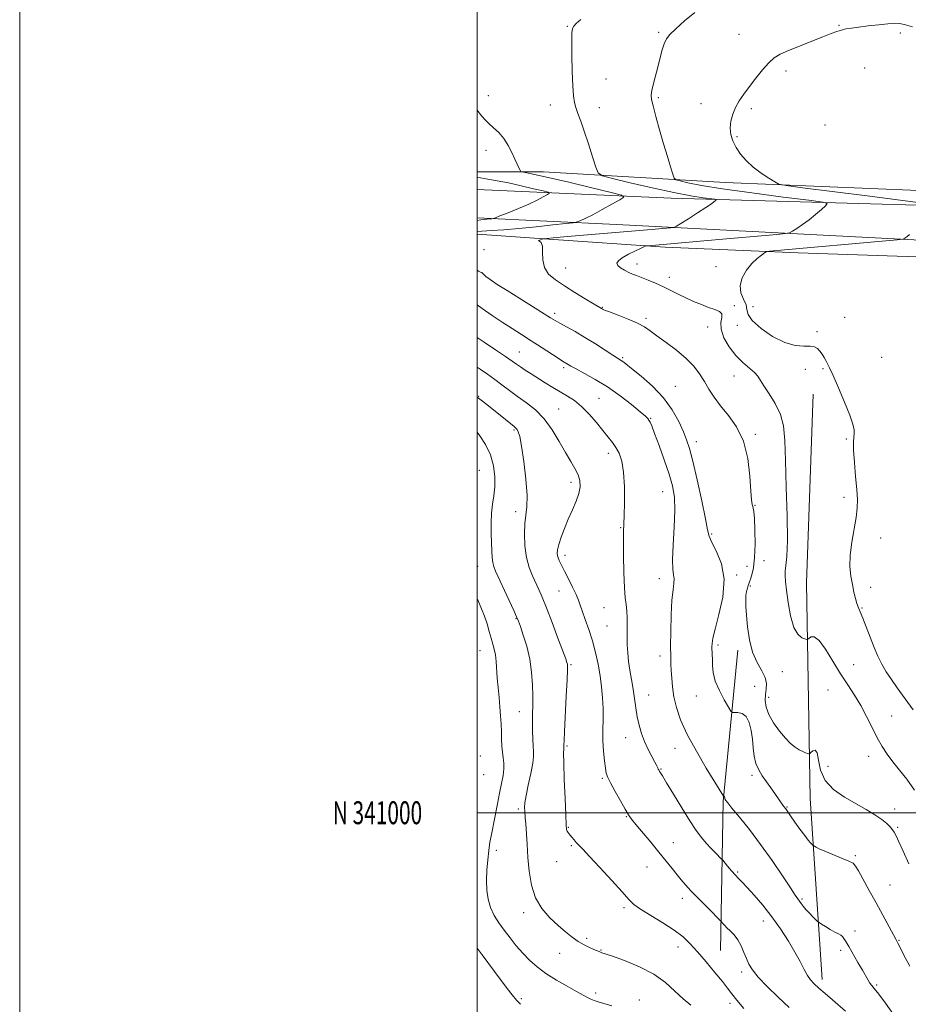
# Model space of a CAD drawing. Extents: x 2062300 to 2065200, y 339800 to 342700.
# Drawn here: x 2062300 to 2062689, y 340916 to 341347 of the extents above; entities that cross this region are included whole.
import ezdxf
from ezdxf.enums import TextEntityAlignment as Align

# ---------------------------------------------------------------- set-up
doc = ezdxf.new("R2010")
doc.units = 0
doc.header["$MEASUREMENT"] = 0
for name, color, linetype, lineweight in [('32000', 7, 'Continuous', 0), ('32001', 7, 'Continuous', 0), ('DTM HARD BREAKLINE', 7, 'Continuous', 0), ('DTM SPOT ELEVATION', 2, 'Continuous', 13), ('INDEX CONTOUR', 41, 'Continuous', 13), ('INTERMEDIATE CONTOUR', 44, 'Continuous', 0)]:
    doc.layers.add(name, color=color, linetype=linetype, lineweight=lineweight)
doc.styles.add('Style-WORKING', font='WORKING.shx')

msp = doc.modelspace()

# ---------------------------------------------------------------- linework, layer by layer
at = {"layer": '32000', "flags": 128}
for points in [[(2062300, 339800), (2065200, 339800), (2065200, 342700), (2062300, 342700), (2062300, 339800)], [(2062500, 340000), (2065000, 340000), (2065000, 342500), (2062500, 342500), (2062500, 340000)], [(2065000, 341000), (2062500, 341000)]]:
    msp.add_lwpolyline(points, dxfattribs=at)
at = {"layer": 'DTM HARD BREAKLINE'}
for points in [[(2062500, 341280.197, 1218.909), (2062529.07, 341280.19, 1220.56), (2062608.55, 341275.54, 1225.33), (2062693.07, 341272.08, 1227.72), (2062786.43, 341268.39, 1229.92), (2062861.89, 341265.36, 1230.54), (2062930.72, 341265.16, 1226.98), (2062980.01, 341262.61, 1221.57), (2063038.97, 341260.43, 1213.3), (2063088.07, 341258.48, 1210.74), (2063122.47, 341254.36, 1209.57), (2063208.19, 341249.28, 1207.36), (2063308.18, 341242.36, 1206.69), (2063433.34, 341237.17, 1207), (2063569.17, 341231.35, 1201.12), (2063668.37, 341228.66, 1199.83), (2063805.41, 341226.26, 1200.3), (2063904.41, 341222.35, 1201.6), (2063985.3, 341218.3, 1205.55), (2064064.59, 341216.46, 1205.71), (2064157.55, 341211.17, 1206.35)], [(2062500, 341272.516, 1216.059), (2062584.9, 341268.71, 1221.19), (2062692.56, 341265.59, 1225.58), (2062784.72, 341261.3, 1228.29), (2062853.74, 341259.09, 1228.09), (2062928.59, 341255.86, 1223.26), (2063003.45, 341253.63, 1215.41), (2063064.62, 341250.84, 1210.9), (2063163.21, 341245.13, 1209.07), (2063281.12, 341236.14, 1207.08), (2063409.9, 341230.34, 1205.73), (2063502.26, 341227.26, 1201.79), (2063599.86, 341226.38, 1199.68), (2063733.87, 341220.97, 1199.09), (2063854.61, 341218.82, 1199.8), (2063961.06, 341214.29, 1204.06), (2064082.79, 341208.31, 1205.75), (2064192.05, 341202.16, 1206.01)], [(2062806.61, 341247.12, 1229.03), (2062699.36, 341250.04, 1226.52), (2062560.92, 341257.27, 1220.98), (2062500, 341260.158, 1217.602)], [(2062500, 341253.035, 1220.419), (2062531.41, 341250.8, 1222.13), (2062582.31, 341247.24, 1224.38), (2062640.46, 341244.86, 1226.5), (2062722.56, 341242.01, 1229.05), (2062782.12, 341238.82, 1231.49), (2062806.86, 341233.92, 1231.69), (2062810.17, 341193.66, 1233.84), (2062814.67, 341148.37, 1234.79)], [(2062650.82, 340927.16, 1216.51), (2062645.61, 341006.24, 1221.22), (2062644.07, 341100.6, 1225), (2062646.92, 341183.08, 1225.79)], [(2062614.01, 341071.11, 1221.5), (2062607.58, 341004.94, 1217.88), (2062606.39, 340939.76, 1213.05)]]:
    msp.add_polyline3d(points, dxfattribs=at)
at = {"layer": 'DTM SPOT ELEVATION'}
for p in [(2062658.24, 341344.28, 1225.9), (2062539.53, 341343.81, 1221.9), (2062579.46, 341341.26, 1223.8), (2062614.55, 341340.34, 1225.2), (2062685.14, 341340.87, 1226.3), (2062635.08, 341324.28, 1226.4), (2062669.46, 341325.61, 1226.9), (2062556.43, 341320.87, 1222.9), (2062504.88, 341313.59, 1220.6), (2062579.24, 341312.72, 1224.2), (2062597.88, 341309.98, 1225.4), (2062532.02, 341309.52, 1221.4), (2062553.51, 341308.31, 1222.6), (2062619.85, 341307.87, 1226.3), (2062652.16, 341300.69, 1227.9), (2062613.64, 341295.64, 1226.2), (2062503.85, 341289.65, 1219.4), (2062503.01, 341246.21, 1221.5), (2062538.79, 341238.16, 1222.9), (2062569.88, 341239.9, 1224.5), (2062604.48, 341238.74, 1225.6), (2062584.06, 341234.12, 1224.5), (2062554.79, 341221.05, 1222.1), (2062612.45, 341221.67, 1224.3), (2062620.64, 341221.35, 1226.4), (2062533.99, 341218.35, 1220.4), (2062573.81, 341216.17, 1222.3), (2062660.76, 341216.56, 1226.6), (2062600.76, 341212.46, 1223.3), (2062613.86, 341213.19, 1225.7), (2062648.68, 341210.29, 1226.1), (2062518.47, 341201.41, 1216.9), (2062563.62, 341198.93, 1220.2), (2062676.9, 341199.18, 1226.8), (2062537.93, 341194.65, 1217.7), (2062643.51, 341193.81, 1225.8), (2062651.3, 341194.22, 1225.9), (2062612.27, 341191.02, 1223.1), (2062586.76, 341186.41, 1220.9), (2062500.68, 341182.03, 1212.1), (2062553.37, 341181.26, 1216.9), (2062535.71, 341176.55, 1214.9), (2062575.87, 341172.48, 1218.1), (2062516.16, 341167.38, 1211.8), (2062621.71, 341165.48, 1222.2), (2062661.47, 341163.41, 1225.8), (2062595.94, 341162.32, 1220.6), (2062557.37, 341157.19, 1215.5), (2062500.94, 341149.77, 1208.7), (2062541.01, 341144.46, 1213.5), (2062581.14, 341140.41, 1217.1), (2062660.45, 341137.97, 1225.5), (2062621.54, 341134.44, 1222.1), (2062516.87, 341131.68, 1211.5), (2062562.79, 341124.68, 1215.9), (2062602.63, 341121.9, 1220.2), (2062676.42, 341120.12, 1226.8), (2062538.46, 341112.56, 1214.5), (2062500.24, 341107.75, 1209.1), (2062618.06, 341107.76, 1220.8), (2062625.51, 341110.18, 1223.1), (2062613.46, 341104.01, 1220.2), (2062579.67, 341102.35, 1217.4), (2062619.48, 341099.2, 1222.3), (2062672.11, 341098.58, 1226.4), (2062535.78, 341096.94, 1213.1), (2062555.43, 341089.73, 1215.2), (2062668.33, 341089.58, 1226.1), (2062516.97, 341084.86, 1209.9), (2062556.78, 341081.64, 1215.1), (2062605.36, 341073.29, 1220.3), (2062501.23, 341070.89, 1207.1), (2062579.92, 341068.59, 1217.5), (2062541.12, 341064.76, 1212.2), (2062664.72, 341064.74, 1225.1), (2062633.46, 341061.62, 1223.3), (2062574.99, 341051.49, 1216.9), (2062621.45, 341055.33, 1220.6), (2062653.47, 341053.65, 1222.8), (2062595.88, 341051.02, 1219.1), (2062627.55, 341050.45, 1222.6), (2062518.53, 341044.16, 1209.2), (2062681.34, 341042.24, 1225.1), (2062564.92, 341032.89, 1215.2), (2062539.32, 341029.17, 1212.2), (2062586.59, 341028.15, 1217.4), (2062501.43, 341024.8, 1206.6), (2062671.29, 341024.65, 1223.3), (2062580.38, 341019.13, 1216.1), (2062653.47, 341020.27, 1222.9), (2062502.81, 341016.64, 1206.5), (2062554.77, 341014.99, 1213.8), (2062620.14, 341016.3, 1219.6), (2062518.07, 341001.69, 1209.7), (2062635.46, 341002.47, 1220.1), (2062682.63, 341001.6, 1222.6), (2062565.24, 340998.22, 1213.9), (2062539.83, 340993.56, 1212.1), (2062683.93, 340993.57, 1222.2), (2062585.75, 340986.86, 1214.8), (2062508.39, 340983.57, 1208.6), (2062541.15, 340985.56, 1211.8), (2062534.82, 340978.55, 1211.3), (2062665.37, 340981.26, 1220.2), (2062574.34, 340976.35, 1213.1), (2062613.98, 340974.05, 1216.2), (2062680.52, 340968.43, 1220.9), (2062589.78, 340962.62, 1213.5), (2062642.09, 340962.29, 1218.2), (2062564.21, 340958.44, 1211.7), (2062520.35, 340956.34, 1209.6), (2062625.17, 340952.65, 1215.3), (2062665.19, 340948.32, 1218.6), (2062547.86, 340945.14, 1210.3), (2062684.49, 340944.22, 1220.1), (2062554.24, 340940.02, 1210.1), (2062587.81, 340941.24, 1211.3), (2062658.92, 340939.78, 1217.6), (2062536.12, 340938.5, 1209.3), (2062615.74, 340930.34, 1213.6), (2062674.66, 340924.71, 1218.2), (2062519.29, 340918.71, 1206.3), (2062551.83, 340921.18, 1208.4), (2062570.92, 340918.19, 1208.6), (2062610.53, 340916.62, 1211.5)]:
    msp.add_point(p, dxfattribs=at)
at = {"layer": 'INDEX CONTOUR'}
for points in [[(2062500, 341307.23, 1220), (2062500.5, 341306.555, 1220), (2062502.073, 341304.583, 1220), (2062503.516, 341302.918, 1220), (2062505.159, 341301.299, 1220), (2062507.225, 341299.492, 1220), (2062509.52, 341297.363, 1220), (2062511.7439, 341294.803, 1220), (2062513.653, 341291.793, 1220), (2062515.23, 341288.656, 1220), (2062516.515, 341285.805, 1220), (2062517.54, 341283.574, 1220), (2062518.31, 341281.978, 1220), (2062518.824, 341280.953, 1220), (2062519.134, 341280.412, 1220), (2062519.504, 341280.1729, 1220), (2062520.25, 341280.033, 1220), (2062521.806, 341279.772, 1220), (2062525.066, 341279.119, 1220), (2062531.039, 341277.788, 1220), (2062540.115, 341275.652, 1220), (2062550.201, 341273.229, 1220), (2062558.584, 341271.2, 1220), (2062563.145, 341270.012, 1220), (2062564.153, 341269.194, 1220), (2062562.473, 341268.045, 1220), (2062558.992, 341266.082, 1220), (2062554.698, 341263.694, 1220), (2062550.6009, 341261.488, 1220), (2062547.512, 341259.937, 1220), (2062545.434, 341258.993, 1220), (2062544.17, 341258.474, 1220), (2062543.356, 341258.198, 1220), (2062541.966, 341257.978, 1220), (2062538.811, 341257.624, 1220), (2062533.123, 341257.007, 1220), (2062525.834, 341256.242, 1220), (2062518.297, 341255.502, 1220), (2062511.662, 341254.927, 1220), (2062506.245, 341254.517, 1220), (2062500, 341254.092, 1220)], [(2062500, 341237.294, 1220), (2062500.607, 341236.845, 1220), (2062501.512, 341236.421, 1220), (2062502.027, 341236.24, 1220), (2062502.314, 341235.968, 1220), (2062502.75, 341235.436, 1220), (2062503.767, 341234.517, 1220), (2062505.741, 341233.088, 1220), (2062508.84, 341231.046, 1220), (2062513.178, 341228.29, 1220), (2062518.657, 341224.854, 1220), (2062532.139, 341216.428, 1220), (2062534.157, 341215.197, 1220), (2062536.209, 341214.037, 1220), (2062539.131, 341212.45, 1220), (2062542.878, 341210.378, 1220), (2062547.1851, 341207.871, 1220), (2062551.732, 341205.047, 1220), (2062555.98, 341202.305, 1220), (2062559.334, 341200.11, 1220), (2062561.384, 341198.791, 1220), (2062563.058, 341197.739, 1220), (2062563.715, 341197.26, 1220), (2062565.017, 341196.246, 1220), (2062567.568, 341194.239, 1220), (2062571.703, 341190.925, 1220), (2062576.681, 341186.545, 1220), (2062581.491, 341181.483, 1220), (2062585.322, 341176.142, 1220), (2062588.161, 341171.0091, 1220), (2062590.193, 341166.588, 1220), (2062591.642, 341163.055, 1220), (2062592.883, 341159.251, 1220), (2062594.3301, 341153.685, 1220), (2062596.241, 341145.498, 1220), (2062598.265, 341136.36, 1220), (2062599.895, 341128.574, 1220), (2062600.823, 341123.768, 1220), (2062601.534, 341120.878, 1220), (2062602.708, 341118.167, 1220), (2062604.738, 341114.206, 1220), (2062606.849, 341108.8, 1220), (2062607.98, 341102.061, 1220), (2062607.408, 341094.299, 1220), (2062605.779, 341086.616, 1220), (2062604.082, 341080.31, 1220), (2062603.091, 341076.306, 1220), (2062602.729, 341074.028, 1220), (2062602.705, 341072.527, 1220), (2062602.841, 341069.198, 1220), (2062602.879, 341067.038, 1220), (2062602.909, 341064.428, 1220), (2062603.222, 341061.304, 1220), (2062604.175, 341057.605, 1220), (2062605.958, 341053.4099, 1220), (2062608.084, 341049.344, 1220), (2062609.901, 341046.169, 1220), (2062610.961, 341044.429, 1220), (2062611.6399, 341043.809, 1220), (2062612.52, 341043.779, 1220), (2062614.012, 341043.813, 1220), (2062615.85, 341043.41, 1220), (2062617.595, 341042.077, 1220), (2062618.902, 341039.488, 1220), (2062619.787, 341035.995, 1220), (2062620.362, 341032.119, 1220), (2062620.759, 341028.312, 1220), (2062621.201, 341024.746, 1220), (2062621.934, 341021.524, 1220), (2062623.138, 341018.6969, 1220), (2062624.725, 341016.11, 1220), (2062628.425, 341010.916, 1220), (2062630.206, 341008.379, 1220), (2062634.02, 341002.884, 1220), (2062634.942, 341001.65, 1220), (2062637.056, 340998.608, 1220), (2062638.937, 340995.937, 1220), (2062641.164, 340992.829, 1220), (2062643.2529, 340990.009, 1220), (2062644.818, 340988.044, 1220), (2062645.864, 340986.857, 1220), (2062646.842, 340985.879, 1220), (2062647.0971, 340985.679, 1220), (2062647.482, 340985.437, 1220), (2062648.232, 340985, 1220), (2062649.645, 340984.278, 1220), (2062652.036, 340983.199, 1220), (2062655.508, 340981.757, 1220), (2062659.313, 340980.209, 1220), (2062662.49, 340978.877, 1220), (2062664.379, 340977.903, 1220), (2062665.5311, 340976.708, 1220), (2062666.798, 340974.533, 1220), (2062671.493, 340966.017, 1220), (2062674.439, 340960.647, 1220), (2062683.11, 340944.703, 1220), (2062683.997, 340943.026, 1220), (2062685.087, 340940.859, 1220), (2062686.81, 340937.402, 1220), (2062689.164, 340932.914, 1220)], [(2062500, 341166.339, 1210), (2062501.201, 341164.769, 1210), (2062503.735, 341160.947, 1210), (2062505.8891, 341156.538, 1210), (2062507.213, 341151.75, 1210), (2062507.768, 341146.926, 1210), (2062507.737, 341142.44, 1210), (2062507.318, 341138.528, 1210), (2062506.756, 341134.8719, 1210), (2062506.305, 341131.017, 1210), (2062506.154, 341126.661, 1210), (2062506.227, 341122.131, 1210), (2062506.501, 341114.381, 1210), (2062506.635, 341111.5629, 1210), (2062506.859, 341109.375, 1210), (2062507.273, 341107.614, 1210), (2062508.084, 341105.594, 1210), (2062514.061, 341092.757, 1210), (2062516.081, 341088.376, 1210), (2062517.308, 341085.656, 1210), (2062518.079, 341083.7621, 1210), (2062518.925, 341081.431, 1210), (2062520.22, 341077.695, 1210), (2062521.723, 341072.779, 1210), (2062523.037, 341067.209, 1210), (2062523.8601, 341061.4811, 1210), (2062524.252, 341055.971, 1210), (2062524.367, 341051.03, 1210), (2062524.344, 341046.8779, 1210), (2062524.269, 341043.218, 1210), (2062524.214, 341039.626, 1210), (2062524.238, 341035.826, 1210), (2062524.341, 341032.143, 1210), (2062524.507, 341029.052, 1210), (2062524.687, 341026.787, 1210), (2062524.7, 341024.632, 1210), (2062524.328, 341021.629, 1210), (2062523.455, 341017.177, 1210), (2062522.359, 341012.079, 1210), (2062521.416, 341007.493, 1210), (2062520.914, 341004.298, 1210), (2062520.775, 341002.253, 1210), (2062520.832, 341000.839, 1210), (2062521.095, 340997.82, 1210), (2062521.288, 340995.174, 1210), (2062521.841, 340986.199, 1210), (2062522.224, 340980.464, 1210), (2062522.752, 340974.399, 1210), (2062523.732, 340968.3981, 1210), (2062525.531, 340962.8621, 1210), (2062528.361, 340958.104, 1210), (2062531.831, 340954.102, 1210), (2062535.395, 340950.746, 1210), (2062538.622, 340947.936, 1210), (2062541.526, 340945.613, 1210), (2062544.233, 340943.727, 1210), (2062546.818, 340942.228, 1210), (2062549.153, 340941.076, 1210), (2062551.056, 340940.23, 1210), (2062553.314, 340939.261, 1210), (2062553.953, 340939.0071, 1210), (2062554.616, 340938.7741, 1210), (2062556.068, 340938.285, 1210), (2062559.197, 340937.219, 1210), (2062564.514, 340935.332, 1210), (2062571.022, 340932.688, 1210), (2062577.351, 340929.427, 1210), (2062582.4441, 340925.736, 1210), (2062586.506, 340921.9811, 1210), (2062590.06, 340918.576, 1210), (2062593.504, 340915.834, 1210)]]:
    msp.add_polyline3d(points, dxfattribs=at)
at = {"layer": 'INTERMEDIATE CONTOUR'}
for points in [[(2062595.206, 341349.868, 1224), (2062590.754, 341346.195, 1224), (2062586.851, 341342.819, 1224), (2062584.276, 341340.329, 1224), (2062582.769, 341338.347, 1224), (2062581.812, 341336.253, 1224), (2062580.966, 341333.555, 1224), (2062580.096, 341330.272, 1224), (2062579.149, 341326.547, 1224), (2062577.123, 341318.85, 1224), (2062576.383, 341315.842, 1224), (2062576.055, 341313.809, 1224), (2062576.218, 341311.908, 1224), (2062576.9269, 341309.026, 1224), (2062578.189, 341304.387, 1224), (2062579.813, 341298.5721, 1224), (2062581.559, 341292.504, 1224), (2062583.206, 341287.0021, 1224), (2062584.601, 341282.487, 1224), (2062585.613, 341279.281, 1224), (2062586.249, 341277.539, 1224), (2062587.079, 341276.755, 1224), (2062588.816, 341276.255, 1224), (2062592.199, 341275.481, 1224), (2062598.079, 341274.333, 1224), (2062607.335, 341272.822, 1224), (2062620.137, 341271.021, 1224), (2062633.818, 341269.2319, 1224), (2062645.002, 341267.818, 1224), (2062651.149, 341266.992, 1224), (2062653.063, 341266.366, 1224), (2062652.384, 341265.405, 1224), (2062650.531, 341263.724, 1224), (2062648.033, 341261.548, 1224), (2062645.196, 341259.2519, 1224), (2062642.332, 341257.169, 1224), (2062639.775, 341255.463, 1224), (2062637.863, 341254.252, 1224), (2062636.627, 341253.585, 1224), (2062634.864, 341253.222, 1224), (2062631.062, 341252.8539, 1224), (2062605.675, 341250.602, 1224), (2062574.748, 341247.9281, 1224), (2062573.946, 341247.832, 1224), (2062573.162, 341247.566, 1224), (2062571.722, 341246.901, 1224), (2062569.204, 341245.699, 1224), (2062566.185, 341244.1829, 1224), (2062563.489, 341242.666, 1224), (2062561.792, 341241.387, 1224), (2062561.165, 341240.295, 1224), (2062561.5259, 341239.266, 1224), (2062562.743, 341238.214, 1224), (2062564.471, 341237.192, 1224), (2062566.314, 341236.292, 1224), (2062567.999, 341235.56, 1224), (2062569.754, 341234.859, 1224), (2062571.927, 341234.007, 1224), (2062574.757, 341232.867, 1224), (2062578.038, 341231.487, 1224), (2062581.452, 341229.961, 1224), (2062584.754, 341228.37, 1224), (2062587.99, 341226.756, 1224), (2062591.283, 341225.146, 1224), (2062594.698, 341223.584, 1224), (2062598.089, 341222.158, 1224), (2062601.255, 341220.9731, 1224), (2062603.983, 341220.065, 1224), (2062606.006, 341219.212, 1224), (2062607.041, 341218.127, 1224), (2062607.003, 341216.55, 1224), (2062606.587, 341214.34, 1224), (2062606.681, 341211.382, 1224), (2062607.96, 341207.676, 1224), (2062610.232, 341203.663, 1224), (2062613.091, 341199.9, 1224), (2062616.135, 341196.823, 1224), (2062621.236, 341192.4761, 1224), (2062622.705, 341190.846, 1224), (2062623.876, 341189.061, 1224), (2062625.414, 341186.618, 1224), (2062627.755, 341183.155, 1224), (2062630.407, 341178.889, 1224), (2062632.645, 341174.178, 1224), (2062633.94, 341169.127, 1224), (2062634.53, 341162.8201, 1224), (2062634.8471, 341154.086, 1224), (2062635.221, 341142.3969, 1224), (2062635.563, 341129.812, 1224), (2062635.686, 341119.034, 1224), (2062635.469, 341112.071, 1224), (2062635.077, 341108.154, 1224), (2062634.745, 341105.82, 1224), (2062634.667, 341103.737, 1224), (2062634.868, 341101.109, 1224), (2062635.33, 341097.2729, 1224), (2062636.05, 341091.905, 1224), (2062637.074, 341086.043, 1224), (2062638.459, 341081.067, 1224), (2062640.191, 341078.012, 1224), (2062641.956, 341076.541, 1224), (2062643.369, 341075.976, 1224), (2062644.173, 341075.76, 1224), (2062644.627, 341075.828, 1224), (2062645.122, 341076.241, 1224), (2062646.001, 341076.879, 1224), (2062647.43, 341076.916, 1224), (2062649.531, 341075.352, 1224), (2062652.346, 341071.5441, 1224), (2062655.603, 341066.298, 1224), (2062658.952, 341060.783, 1224), (2062662.106, 341055.895, 1224), (2062665.033, 341051.439, 1224), (2062667.764, 341046.952, 1224), (2062670.326, 341042.12, 1224), (2062672.735, 341037.232, 1224), (2062675.001, 341032.728, 1224), (2062677.165, 341028.913, 1224), (2062679.383, 341025.546, 1224), (2062681.838, 341022.25, 1224), (2062684.674, 341018.68, 1224), (2062687.86, 341014.62, 1224), (2062691.3269, 341009.884, 1224)], [(2062545.406, 341346.771, 1222), (2062543.35, 341345.048, 1222), (2062542.27, 341343.925, 1222), (2062541.689, 341342.873, 1222), (2062541.429, 341340.996, 1222), (2062541.383, 341337.3, 1222), (2062541.459, 341331.253, 1222), (2062541.623, 341324.158, 1222), (2062541.853, 341317.778, 1222), (2062542.1469, 341313.424, 1222), (2062542.568, 341310.583, 1222), (2062543.194, 341308.293, 1222), (2062544.097, 341305.696, 1222), (2062545.309, 341302.364, 1222), (2062546.8531, 341297.976, 1222), (2062548.685, 341292.475, 1222), (2062550.503, 341286.844, 1222), (2062551.94, 341282.3279, 1222), (2062552.956, 341279.782, 1222), (2062554.823, 341278.486, 1222), (2062559.141, 341277.33, 1222), (2062566.888, 341275.483, 1222), (2062576.55, 341273.243, 1222), (2062585.99, 341271.184, 1222), (2062593.464, 341269.758, 1222), (2062598.802, 341268.908, 1222), (2062603.9969, 341268.215, 1222), (2062604.548, 341268.034, 1222), (2062604.353, 341267.7569, 1222), (2062603.736, 341267.221, 1222), (2062602.44, 341266.234, 1222), (2062600.059, 341264.594, 1222), (2062596.435, 341262.244, 1222), (2062592.406, 341259.693, 1222), (2062589.057, 341257.594, 1222), (2062587.127, 341256.423, 1222), (2062585.974, 341255.953, 1222), (2062584.61, 341255.779, 1222), (2062572.8309, 341254.738, 1222), (2062539.471, 341251.9089, 1222), (2062534.751, 341251.491, 1222), (2062529.075, 341250.968, 1222), (2062528.861, 341250.915, 1222), (2062528.445, 341250.784, 1222), (2062527.741, 341250.55, 1222), (2062527.06, 341250.277, 1222), (2062526.811, 341250.0509, 1222), (2062527.249, 341249.856, 1222), (2062528.015, 341249.279, 1222), (2062528.595, 341247.803, 1222), (2062528.674, 341245.116, 1222), (2062528.725, 341241.725, 1222), (2062529.417, 341238.338, 1222), (2062531.279, 341235.481, 1222), (2062534.2711, 341232.956, 1222), (2062538.211, 341230.379, 1222), (2062542.807, 341227.517, 1222), (2062547.334, 341224.725, 1222), (2062554.408, 341220.429, 1222), (2062554.79, 341220.221, 1222), (2062555.775, 341219.796, 1222), (2062557.963, 341218.95, 1222), (2062561.678, 341217.563, 1222), (2062566.119, 341215.844, 1222), (2062570.209, 341214.085, 1222), (2062573.205, 341212.468, 1222), (2062575.706, 341210.74, 1222), (2062578.645, 341208.538, 1222), (2062582.663, 341205.618, 1222), (2062587.216, 341202.2071, 1222), (2062591.468, 341198.651, 1222), (2062594.778, 341195.223, 1222), (2062597.301, 341191.904, 1222), (2062599.3871, 341188.6, 1222), (2062601.382, 341185.222, 1222), (2062603.61, 341181.681, 1222), (2062606.39, 341177.895, 1222), (2062609.8649, 341173.7129, 1222), (2062613.474, 341168.738, 1222), (2062616.479, 341162.505, 1222), (2062618.338, 341154.887, 1222), (2062619.279, 341147.096, 1222), (2062619.728, 341140.677, 1222), (2062620.039, 341136.763, 1222), (2062620.304, 341134.8371, 1222), (2062620.547, 341133.968, 1222), (2062620.788, 341133.236, 1222), (2062621.027, 341131.774, 1222), (2062621.263, 341128.726, 1222), (2062621.473, 341123.608, 1222), (2062621.5529, 341117.429, 1222), (2062621.376, 341111.565, 1222), (2062620.874, 341107.116, 1222), (2062620.199, 341104.06, 1222), (2062619.558, 341102.093, 1222), (2062619.107, 341100.898, 1222), (2062618.792, 341100.097, 1222), (2062618.506, 341099.296, 1222), (2062618.175, 341098.175, 1222), (2062617.843, 341096.714, 1222), (2062617.583, 341094.9681, 1222), (2062617.462, 341092.9121, 1222), (2062617.509, 341090.2, 1222), (2062617.748, 341086.409, 1222), (2062618.224, 341081.33, 1222), (2062619.073, 341075.63, 1222), (2062620.46, 341070.192, 1222), (2062622.4149, 341065.709, 1222), (2062624.457, 341062.108, 1222), (2062625.974, 341059.126, 1222), (2062626.534, 341056.514, 1222), (2062626.423, 341054.08, 1222), (2062626.104, 341051.645, 1222), (2062626.005, 341049.044, 1222), (2062626.41, 341046.172, 1222), (2062627.566, 341042.937, 1222), (2062629.6, 341039.338, 1222), (2062632.164, 341035.737, 1222), (2062634.788, 341032.59, 1222), (2062637.095, 341030.243, 1222), (2062639.077, 341028.609, 1222), (2062640.818, 341027.495, 1222), (2062642.371, 341026.728, 1222), (2062643.661, 341026.225, 1222), (2062644.586, 341025.927, 1222), (2062645.109, 341025.799, 1222), (2062645.473, 341025.913, 1222), (2062645.992, 341026.367, 1222), (2062646.872, 341027.088, 1222), (2062647.898, 341027.33, 1222), (2062648.752, 341026.174, 1222), (2062649.3029, 341023.034, 1222), (2062650.173, 341018.639, 1222), (2062652.177, 341014.046, 1222), (2062655.848, 341010.104, 1222), (2062660.613, 341006.811, 1222), (2062670.14, 341001.368, 1222), (2062673.958, 340999.04, 1222), (2062676.978, 340997.003, 1222), (2062679.157, 340995.277, 1222), (2062680.652, 340993.825, 1222), (2062681.669, 340992.596, 1222), (2062682.438, 340991.446, 1222), (2062683.263, 340989.87, 1222), (2062684.475, 340987.269, 1222), (2062686.33, 340983.177, 1222), (2062688.812, 340977.651, 1222)], [(2062690.376, 341343.58, 1226), (2062687.293, 341344.58, 1226), (2062684.884, 341345.096, 1226), (2062682.596, 341345.186, 1226), (2062679.669, 341344.97, 1226), (2062675.615, 341344.564, 1226), (2062671.042, 341344.064, 1226), (2062666.832, 341343.562, 1226), (2062663.65, 341343.122, 1226), (2062661.291, 341342.701, 1226), (2062659.337, 341342.227, 1226), (2062657.349, 341341.611, 1226), (2062654.828, 341340.7, 1226), (2062651.257, 341339.323, 1226), (2062646.379, 341337.402, 1226), (2062640.989, 341335.246, 1226), (2062636.139, 341333.254, 1226), (2062632.592, 341331.67, 1226), (2062629.948, 341330.088, 1226), (2062627.516, 341327.944, 1226), (2062624.77, 341324.859, 1226), (2062621.851, 341321.2, 1226), (2062619.064, 341317.518, 1226), (2062616.659, 341314.236, 1226), (2062614.661, 341311.261, 1226), (2062613.035, 341308.374, 1226), (2062611.77, 341305.405, 1226), (2062610.937, 341302.39, 1226), (2062610.633, 341299.415, 1226), (2062610.929, 341296.542, 1226), (2062611.812, 341293.726, 1226), (2062613.25, 341290.9, 1226), (2062615.214, 341288.018, 1226), (2062617.7059, 341285.135, 1226), (2062620.732, 341282.329, 1226), (2062624.192, 341279.703, 1226), (2062627.557, 341277.459, 1226), (2062630.19, 341275.824, 1226), (2062632.008, 341274.894, 1226), (2062635.151, 341274.236, 1226), (2062642.313, 341273.286, 1226), (2062670.611, 341269.67, 1226), (2062684.955, 341267.825, 1226), (2062695.017, 341266.514, 1226)], [(2062500, 341277.807, 1218), (2062501.463, 341277.557, 1218), (2062504.656, 341277.033, 1218), (2062508.7589, 341276.319, 1218), (2062513.71, 341275.354, 1218), (2062519.29, 341274.132, 1218), (2062524.666, 341272.876, 1218), (2062528.853, 341271.868, 1218), (2062531.1, 341271.283, 1218), (2062531.596, 341270.88, 1218), (2062530.769, 341270.314, 1218), (2062528.967, 341269.313, 1218), (2062526.242, 341267.895, 1218), (2062522.568, 341266.151, 1218), (2062518.083, 341264.211, 1218), (2062513.573, 341262.363, 1218), (2062509.986, 341260.932, 1218), (2062507.983, 341260.145, 1218), (2062507.064, 341259.835, 1218), (2062506.442, 341259.737, 1218), (2062504.257, 341259.506, 1218), (2062501.602, 341259.245, 1218), (2062500, 341258.988, 1218)], [(2062689.123, 341252.801, 1226), (2062687.871, 341251.766, 1226), (2062687.099, 341251.191, 1226), (2062686.67, 341250.909, 1226), (2062686.128, 341250.746, 1226), (2062683.754, 341250.492, 1226), (2062627.83, 341245.515, 1226), (2062627.028, 341245.4251, 1226), (2062626.4759, 341245.229, 1226), (2062625.7, 341244.7611, 1226), (2062624.334, 341243.859, 1226), (2062622.443, 341242.388, 1226), (2062620.198, 341240.218, 1226), (2062617.842, 341237.304, 1226), (2062615.9, 341233.941, 1226), (2062614.965, 341230.508, 1226), (2062615.391, 341227.328, 1226), (2062616.559, 341224.499, 1226), (2062617.608, 341222.063, 1226), (2062618.005, 341219.974, 1226), (2062618.541, 341217.843, 1226), (2062620.338, 341215.192, 1226), (2062624.148, 341211.774, 1226), (2062629.248, 341208.266, 1226), (2062634.545, 341205.574, 1226), (2062639.129, 341204.331, 1226), (2062642.82, 341204.075, 1226), (2062645.617, 341204.072, 1226), (2062647.569, 341203.721, 1226), (2062648.911, 341202.962, 1226), (2062649.928, 341201.871, 1226), (2062650.852, 341200.54, 1226), (2062651.704, 341199.121, 1226), (2062652.457, 341197.779, 1226), (2062653.146, 341196.507, 1226), (2062654.08, 341194.6, 1226), (2062655.631, 341191.177, 1226), (2062657.995, 341185.757, 1226), (2062660.66, 341179.456, 1226), (2062662.934, 341173.792, 1226), (2062664.29, 341169.911, 1226), (2062664.857, 341167.492, 1226), (2062664.926, 341165.843, 1226), (2062664.772, 341164.27, 1226), (2062664.61, 341162.061, 1226), (2062664.6369, 341158.5, 1226), (2062664.9849, 341153.197, 1226), (2062665.514, 341147.07, 1226), (2062666.018, 341141.362, 1226), (2062666.309, 341136.945, 1226), (2062666.268, 341133.197, 1226), (2062665.7961, 341129.122, 1226), (2062663.856, 341118.288, 1226), (2062663.143, 341112.673, 1226), (2062663.054, 341107.736, 1226), (2062663.452, 341103.482, 1226), (2062664.094, 341099.7759, 1226), (2062664.7709, 341096.513, 1226), (2062665.44, 341093.715, 1226), (2062666.094, 341091.43, 1226), (2062666.755, 341089.595, 1226), (2062668.645, 341085.025, 1226), (2062670.127, 341081.221, 1226), (2062671.85, 341076.746, 1226), (2062673.608, 341072.312, 1226), (2062675.26, 341068.453, 1226), (2062676.944, 341065.018, 1226), (2062678.863, 341061.677, 1226), (2062681.15, 341058.193, 1226), (2062683.6331, 341054.679, 1226), (2062688.309, 341048.245, 1226), (2062690.662, 341044.967, 1226)], [(2062500, 341222.126, 1218), (2062502.289, 341220.447, 1218), (2062506.657, 341217.425, 1218), (2062511.041, 341214.517, 1218), (2062515.2749, 341211.787, 1218), (2062519.447, 341209.131, 1218), (2062523.707, 341206.401, 1218), (2062528.092, 341203.538, 1218), (2062535.399, 341198.72, 1218), (2062537.4031, 341197.428, 1218), (2062539.8259, 341195.957, 1218), (2062541.054, 341195.257, 1218), (2062543.32, 341194.042, 1218), (2062546.963, 341192.124, 1218), (2062551.685, 341189.487, 1218), (2062557.026, 341186.163, 1218), (2062562.495, 341182.289, 1218), (2062567.475, 341178.444, 1218), (2062571.3211, 341175.315, 1218), (2062573.591, 341173.387, 1218), (2062574.675, 341172.346, 1218), (2062575.171, 341171.675, 1218), (2062575.62, 341170.828, 1218), (2062576.3459, 341169.12, 1218), (2062577.615, 341165.838, 1218), (2062579.57, 341160.588, 1218), (2062581.839, 341154.263, 1218), (2062583.926, 341148.081, 1218), (2062585.423, 341142.87, 1218), (2062586.272, 341137.917, 1218), (2062586.509, 341132.121, 1218), (2062586.223, 341124.826, 1218), (2062585.74, 341117.148, 1218), (2062585.442, 341110.6501, 1218), (2062585.59, 341106.464, 1218), (2062585.9591, 341104.011, 1218), (2062586.203, 341102.283, 1218), (2062586.068, 341100.331, 1218), (2062585.67, 341097.43, 1218), (2062585.219, 341092.914, 1218), (2062584.886, 341086.481, 1218), (2062584.693, 341079.288, 1218), (2062584.624, 341072.859, 1218), (2062584.659, 341068.301, 1218), (2062584.769, 341065.064, 1218), (2062584.921, 341062.18, 1218), (2062585.112, 341058.859, 1218), (2062585.453, 341055.012, 1218), (2062586.086, 341050.724, 1218), (2062587.181, 341046.014, 1218), (2062589.014, 341040.635, 1218), (2062591.89, 341034.269, 1218), (2062595.894, 341026.877, 1218), (2062600.2331, 341019.522, 1218), (2062607.728, 341007.249, 1218), (2062607.804, 341007.149, 1218), (2062607.8599, 341007.138, 1218), (2062607.945, 341007.136, 1218), (2062608.055, 341007.081, 1218), (2062608.17, 341006.92, 1218), (2062608.276, 341006.617, 1218), (2062608.385, 341006.225, 1218), (2062608.517, 341005.817, 1218), (2062608.772, 341005.346, 1218), (2062609.579, 341004.293, 1218), (2062611.45, 341002.021, 1218), (2062614.726, 340998.064, 1218), (2062619.074, 340992.644, 1218), (2062623.99, 340986.157, 1218), (2062628.966, 340979.102, 1218), (2062633.476, 340972.408, 1218), (2062636.989, 340967.109, 1218), (2062639.152, 340963.9221, 1218), (2062640.318, 340962.292, 1218), (2062641.016, 340961.35, 1218), (2062641.708, 340960.364, 1218), (2062642.583, 340959.1651, 1218), (2062643.765, 340957.7221, 1218), (2062645.292, 340956.062, 1218), (2062646.881, 340954.441, 1218), (2062648.164, 340953.169, 1218), (2062648.924, 340952.44, 1218), (2062649.543, 340951.964, 1218), (2062650.551, 340951.335, 1218), (2062652.3039, 340950.268, 1218), (2062654.454, 340948.979, 1218), (2062656.4801, 340947.805, 1218), (2062657.977, 340946.993, 1218), (2062659.009, 340946.409, 1218), (2062659.754, 340945.828, 1218), (2062660.411, 340945.0089, 1218), (2062661.236, 340943.654, 1218), (2062662.506, 340941.446, 1218), (2062666.517, 340934.587, 1218), (2062668.487, 340931.188, 1218), (2062670.974, 340926.783, 1218), (2062671.7659, 340925.511, 1218), (2062672.546, 340924.496, 1218), (2062673.6881, 340923.113, 1218), (2062675.605, 340920.651, 1218), (2062678.536, 340916.673, 1218), (2062682.032, 340911.827, 1218)], [(2062500, 341207.808, 1216), (2062503.064, 341205.776, 1216), (2062508.03, 341202.466, 1216), (2062512.42, 341199.505, 1216), (2062515.338, 341197.481, 1216), (2062517.244, 341196.12, 1216), (2062518.935, 341194.936, 1216), (2062521.056, 341193.53, 1216), (2062523.647, 341191.865, 1216), (2062529.778, 341187.98, 1216), (2062533.07, 341185.94, 1216), (2062536.33, 341184.001, 1216), (2062539.465, 341182.2, 1216), (2062542.55, 341180.224, 1216), (2062545.703, 341177.668, 1216), (2062548.978, 341174.3, 1216), (2062552.172, 341170.563, 1216), (2062555.019, 341167.069, 1216), (2062557.323, 341164.266, 1216), (2062559.176, 341161.938, 1216), (2062560.742, 341159.709, 1216), (2062562.136, 341157.168, 1216), (2062563.286, 341153.781, 1216), (2062564.073, 341148.984, 1216), (2062564.424, 341142.56, 1216), (2062564.456, 341135.676, 1216), (2062564.332, 341129.85, 1216), (2062564.087, 341122.98, 1216), (2062564.038, 341118.846, 1216), (2062564.068, 341112.43, 1216), (2062564.197, 341104.982, 1216), (2062564.438, 341098.369, 1216), (2062564.7891, 341093.942, 1216), (2062565.159, 341091.003, 1216), (2062565.442, 341088.34, 1216), (2062565.561, 341085.013, 1216), (2062565.575, 341081.166, 1216), (2062565.575, 341077.216, 1216), (2062565.648, 341073.477, 1216), (2062565.855, 341069.86, 1216), (2062566.25, 341066.173, 1216), (2062566.857, 341062.272, 1216), (2062567.572, 341058.202, 1216), (2062568.26, 341054.0551, 1216), (2062568.829, 341049.921, 1216), (2062569.363, 341045.868, 1216), (2062569.99, 341041.962, 1216), (2062570.821, 341038.245, 1216), (2062571.9, 341034.669, 1216), (2062573.254, 341031.1611, 1216), (2062574.856, 341027.717, 1216), (2062576.465, 341024.596, 1216), (2062577.7861, 341022.125, 1216), (2062578.603, 341020.53, 1216), (2062579.024, 341019.62, 1216), (2062579.237, 341019.106, 1216), (2062579.404, 341018.735, 1216), (2062579.582, 341018.405, 1216), (2062579.804, 341018.053, 1216), (2062580.169, 341017.5, 1216), (2062581.041, 341016.106, 1216), (2062582.853, 341013.112, 1216), (2062585.843, 341008.115, 1216), (2062589.46, 341002.125, 1216), (2062592.959, 340996.507, 1216), (2062595.775, 340992.298, 1216), (2062598.071, 340989.244, 1216), (2062600.189, 340986.762, 1216), (2062602.362, 340984.414, 1216), (2062604.379, 340982.327, 1216), (2062606.802, 340979.878, 1216), (2062607.388, 340979.234, 1216), (2062609.538, 340976.656, 1216), (2062611.242, 340974.644, 1216), (2062612.929, 340972.726, 1216), (2062614.38, 340971.194, 1216), (2062615.941, 340969.606, 1216), (2062618.103, 340967.3381, 1216), (2062621.201, 340963.925, 1216), (2062624.952, 340959.541, 1216), (2062628.915, 340954.518, 1216), (2062632.701, 340949.192, 1216), (2062636.111, 340943.918, 1216), (2062638.994, 340939.052, 1216), (2062641.255, 340934.891, 1216), (2062643.0199, 340931.495, 1216), (2062644.471, 340928.862, 1216), (2062645.813, 340926.912, 1216), (2062647.349, 340925.237, 1216), (2062649.41, 340923.349, 1216), (2062652.192, 340920.908, 1216), (2062655.361, 340918.162, 1216), (2062661.078, 340913.263, 1216)], [(2062500, 341194.806, 1214), (2062501.2981, 341193.947, 1214), (2062504.582, 341191.714, 1214), (2062507.734, 341189.462, 1214), (2062510.892, 341187.08, 1214), (2062514.182, 341184.572, 1214), (2062517.73, 341181.971, 1214), (2062521.596, 341179.2489, 1214), (2062525.575, 341176.125, 1214), (2062529.402, 341172.255, 1214), (2062532.855, 341167.475, 1214), (2062535.913, 341162.328, 1214), (2062538.6, 341157.536, 1214), (2062540.924, 341153.646, 1214), (2062542.813, 341150.51, 1214), (2062544.177, 341147.805, 1214), (2062544.937, 341145.228, 1214), (2062545.055, 341142.556, 1214), (2062544.504, 341139.585, 1214), (2062543.307, 341136.167, 1214), (2062541.68, 341132.379, 1214), (2062539.892, 341128.354, 1214), (2062538.187, 341124.266, 1214), (2062536.736, 341120.446, 1214), (2062535.684, 341117.269, 1214), (2062535.141, 341114.978, 1214), (2062535.056, 341113.308, 1214), (2062535.341, 341111.864, 1214), (2062535.932, 341110.28, 1214), (2062536.861, 341108.288, 1214), (2062538.189, 341105.648, 1214), (2062539.904, 341102.267, 1214), (2062541.714, 341098.639, 1214), (2062543.256, 341095.406, 1214), (2062544.293, 341092.978, 1214), (2062545.078, 341090.833, 1214), (2062545.994, 341088.218, 1214), (2062547.312, 341084.567, 1214), (2062548.882, 341080.072, 1214), (2062550.447, 341075.114, 1214), (2062551.7949, 341070.024, 1214), (2062552.897, 341064.935, 1214), (2062553.7679, 341059.931, 1214), (2062554.419, 341055.072, 1214), (2062554.852, 341050.318, 1214), (2062555.062, 341045.605, 1214), (2062555.074, 341040.885, 1214), (2062555.019, 341036.165, 1214), (2062555.057, 341031.466, 1214), (2062555.3, 341026.874, 1214), (2062555.683, 341022.743, 1214), (2062556.093, 341019.49, 1214), (2062556.492, 341017.304, 1214), (2062557.136, 341015.464, 1214), (2062558.356, 341013.02, 1214), (2062560.331, 341009.353, 1214), (2062562.639, 341005.1671, 1214), (2062564.705, 341001.498, 1214), (2062566.1651, 340999.043, 1214), (2062567.5, 340997.148, 1214), (2062569.397, 340994.819, 1214), (2062575.9149, 340987.0999, 1214), (2062579.5449, 340982.76, 1214), (2062582.723, 340978.875, 1214), (2062585.372, 340975.569, 1214), (2062587.519, 340972.856, 1214), (2062589.283, 340970.652, 1214), (2062591.146, 340968.47, 1214), (2062593.684, 340965.721, 1214), (2062597.212, 340962.073, 1214), (2062601.025, 340958.207, 1214), (2062606.634, 340952.549, 1214), (2062607.433, 340951.617, 1214), (2062608.184, 340950.793, 1214), (2062609.277, 340949.698, 1214), (2062610.724, 340948.32, 1214), (2062612.363, 340946.588, 1214), (2062613.986, 340944.417, 1214), (2062615.427, 340941.79, 1214), (2062616.682, 340938.9589, 1214), (2062617.786, 340936.244, 1214), (2062618.864, 340933.822, 1214), (2062620.4, 340931.297, 1214), (2062622.965, 340928.13, 1214), (2062626.904, 340923.985, 1214), (2062631.65, 340919.336, 1214), (2062636.409, 340914.864, 1214)], [(2062500, 341181.672, 1212), (2062501.784, 341180.37, 1212), (2062504.237, 341178.46, 1212), (2062512.355, 341171.88, 1212), (2062516.188, 341168.831, 1212), (2062516.998, 341168.141, 1212), (2062517.503, 341167.547, 1212), (2062518.013, 341166.586, 1212), (2062518.639, 341164.454, 1212), (2062519.443, 341160.263, 1212), (2062520.425, 341153.582, 1212), (2062521.335, 341145.804, 1212), (2062521.862, 341138.779, 1212), (2062521.801, 341133.832, 1212), (2062521.377, 341130.184, 1212), (2062520.924, 341126.53, 1212), (2062520.733, 341121.906, 1212), (2062520.927, 341116.696, 1212), (2062521.5899, 341111.623, 1212), (2062522.745, 341107.262, 1212), (2062524.195, 341103.597, 1212), (2062527.053, 341097.582, 1212), (2062528.516, 341094.237, 1212), (2062530.38, 341089.595, 1212), (2062532.809, 341083.235, 1212), (2062535.371, 341076.373, 1212), (2062538.743, 341067.228, 1212), (2062539.297, 341065.651, 1212), (2062539.476, 341064.983, 1212), (2062539.541, 341064.262, 1212), (2062539.506, 341062.363, 1212), (2062539.324, 341058.119, 1212), (2062538.979, 341050.951, 1212), (2062538.219, 341035.513, 1212), (2062538.03, 341031.373, 1212), (2062537.9681, 341029.64, 1212), (2062537.973, 341029.159, 1212), (2062537.99, 341028.953, 1212), (2062537.991, 341028.7571, 1212), (2062537.886, 341027.878, 1212), (2062537.842, 341026.002, 1212), (2062537.907, 341021.753, 1212), (2062538.133, 341014.591, 1212), (2062538.449, 341006.254, 1212), (2062538.753, 340999.042, 1212), (2062538.971, 340994.693, 1212), (2062539.143, 340992.683, 1212), (2062539.335, 340991.9211, 1212), (2062539.611, 340991.47, 1212), (2062540.6209, 340990.337, 1212), (2062541.43, 340989.362, 1212), (2062542.381, 340988.195, 1212), (2062543.384, 340987.0169, 1212), (2062544.471, 340985.847, 1212), (2062546.172, 340984.076, 1212), (2062549.1419, 340980.936, 1212), (2062553.708, 340976.02, 1212), (2062558.8889, 340970.372, 1212), (2062563.375, 340965.399, 1212), (2062566.297, 340962.106, 1212), (2062568.546, 340959.907, 1212), (2062571.451, 340957.811, 1212), (2062575.928, 340955.069, 1212), (2062581.242, 340951.874, 1212), (2062586.2429, 340948.659, 1212), (2062590.099, 340945.704, 1212), (2062593.245, 340942.683, 1212), (2062596.433, 340939.12, 1212), (2062600.176, 340934.75, 1212), (2062604.026, 340930.16, 1212), (2062607.298, 340926.145, 1212), (2062609.556, 340923.229, 1212), (2062611.36, 340920.828, 1212), (2062613.52, 340918.083, 1212), (2062616.5789, 340914.4239, 1212)], [(2062500, 341093.613, 1208), (2062500.583, 341092.345, 1208), (2062501.988, 341089.203, 1208), (2062503.25, 341086.018, 1208), (2062504.351, 341082.654, 1208), (2062505.3109, 341079.314, 1208), (2062506.155, 341076.291, 1208), (2062506.9, 341073.763, 1208), (2062507.525, 341071.462, 1208), (2062508.002, 341069.008, 1208), (2062508.322, 341066.093, 1208), (2062508.84, 341058.886, 1208), (2062509.212, 341054.736, 1208), (2062509.63, 341050.458, 1208), (2062510.009, 341046.289, 1208), (2062510.286, 341042.415, 1208), (2062510.474, 341038.818, 1208), (2062510.608, 341035.427, 1208), (2062510.725, 341032.195, 1208), (2062510.875, 341029.177, 1208), (2062511.111, 341026.4549, 1208), (2062511.445, 341024.047, 1208), (2062511.724, 341021.728, 1208), (2062511.756, 341019.212, 1208), (2062511.399, 341016.249, 1208), (2062510.722, 341012.729, 1208), (2062509.844, 341008.581, 1208), (2062508.881, 341003.833, 1208), (2062506.266, 340990.527, 1208), (2062505.633, 340987.068, 1208), (2062505.095, 340983.466, 1208), (2062504.64, 340979.341, 1208), (2062504.313, 340974.872, 1208), (2062504.172, 340970.377, 1208), (2062504.29, 340966.122, 1208), (2062504.788, 340962.165, 1208), (2062505.796, 340958.512, 1208), (2062507.4, 340955.14, 1208), (2062509.483, 340951.91, 1208), (2062511.881, 340948.654, 1208), (2062514.454, 340945.259, 1208), (2062517.158, 340941.833, 1208), (2062519.971, 340938.542, 1208), (2062522.921, 340935.497, 1208), (2062526.221, 340932.613, 1208), (2062530.129, 340929.75, 1208), (2062534.7369, 340926.844, 1208), (2062539.457, 340924.114, 1208), (2062543.534, 340921.856, 1208), (2062546.414, 340920.2759, 1208), (2062548.346, 340919.237, 1208), (2062549.782, 340918.518, 1208), (2062551.164, 340917.914, 1208), (2062552.914, 340917.2909, 1208), (2062555.445, 340916.533, 1208), (2062558.986, 340915.569, 1208)], [(2062500, 340940.81, 1206), (2062500.425, 340940.205, 1206), (2062502.171, 340937.868, 1206), (2062507.654, 340930.579, 1206), (2062513.174, 340923.179, 1206), (2062515.3579, 340920.32, 1206), (2062517.263, 340918.032, 1206), (2062519.054, 340916.235, 1206)]]:
    msp.add_polyline3d(points, dxfattribs=at)

# ---------------------------------------------------------------- texts
at = {"layer": '32001', "style": 'Style-WORKING', "width": 0.67}
msp.add_text('N 341000', height=10, dxfattribs=at).set_placement((2062475.9937, 341000), align=Align.MIDDLE_RIGHT)

doc.saveas('drawing.dxf')
